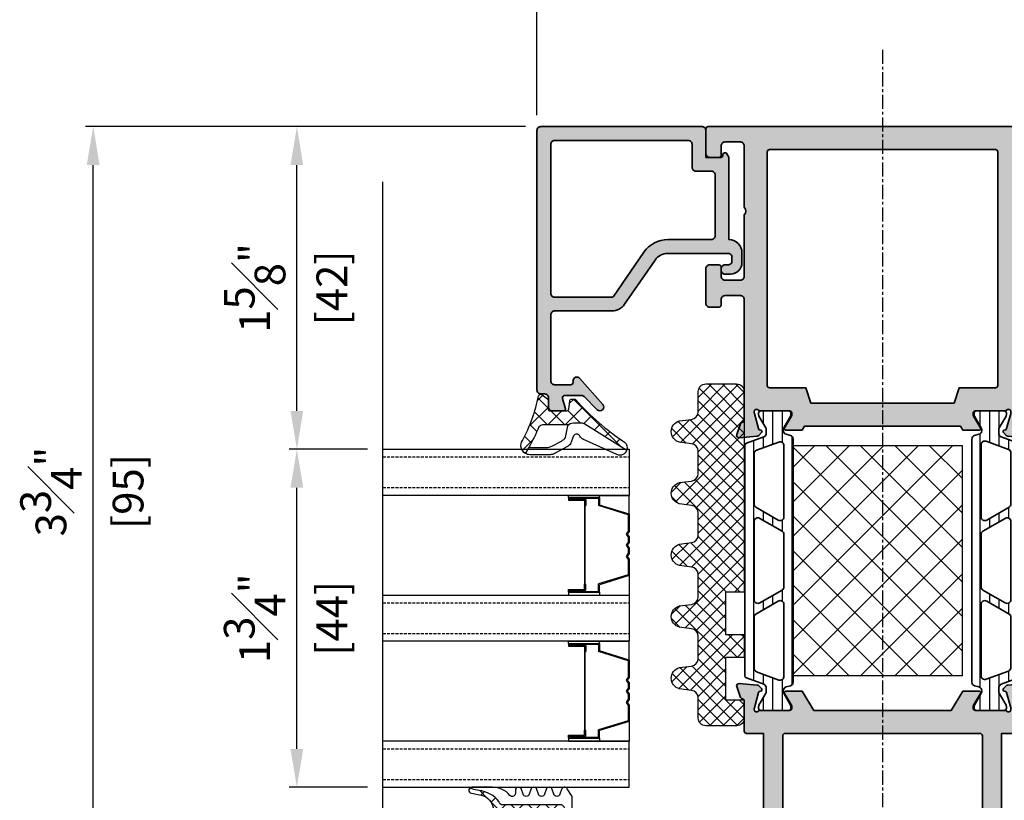
# Model space of a CAD drawing. Units: millimetres. Extents: x 0 to 1933, y 0 to 891.
# Drawn here: x 154 to 282, y 177 to 278 of the extents above; entities that cross this region are included whole.
import ezdxf

# ---------------------------------------------------------------- set-up
doc = ezdxf.new("R2010")
doc.units = ezdxf.units.MM
doc.header["$LTSCALE"] = 0.073313
doc.header["$MEASUREMENT"] = 0
doc.linetypes.add('CENTER', pattern=[2, 1.25, -0.25, 0.25, -0.25])
doc.linetypes.add('HIDDENX2', pattern=[0.75, 0.5, -0.25])
doc.layers.get('0').update_dxf_attribs({"color": 255})
doc.layers.get('DEFPOINTS').update_dxf_attribs({"color": 250})
for name, color, linetype, lineweight in [('E-DIES', 255, 'Continuous', 35), ('E-GASKET', 42, 'Continuous', 30), ('E-ISOLATOR', 41, 'Continuous', 30), ('E-PL', 6, 'Continuous', 35)]:
    doc.layers.add(name, color=color, linetype=linetype, lineweight=lineweight)
for name, color, linetype in [('E-GLASS', 4, 'Continuous'), ('E-Shading', 252, 'Continuous'), ('Glass insulation pad', 60, 'Continuous'), ('HATCH', 253, 'Continuous')]:
    doc.layers.add(name, color=color, linetype=linetype)
doc.styles.add('ROMANS', font='romans.shx', dxfattribs={"width": 0.9})
doc.dimstyles.new('EAGON-inch3(기준)', dxfattribs={"dimtxt": 4, "dimasz": 5, "dimexe": 1, "dimexo": 2, "dimgap": 1.5, "dimtad": 1, "dimdec": 4, "dimlfac": 0.03937, "dimdsep": 46, "dimlunit": 5, "dimtxsty": 'ROMANS', "dimcen": 1, "dimclrd": 5, "dimclre": 5, "dimclrt": 7, "dimazin": 2, "dimtm": 1e-09, "dimtfac": 1, "dimtdec": 4, "dimtix": 1, "dimtmove": 2, "dimatfit": 3, "dimfxl": 0, "dimfrac": 1, "dimtolj": 1, "dimtzin": 0, "dimlwd": -1, "dimlwe": -1, "dimarcsym": 0})

# ---------------------------------------------------------------- blocks, each defined once
blk = doc.blocks.new('frame in')
at = {"layer": 'E-Shading'}
h = blk.add_hatch(color=256, dxfattribs=at)
h.paths.add_polyline_path([(-39.5, 35.6), (-39.5, 33.46), (-39, 33.16), (-39, 12.84), (-39.5, 12.54), (-39.5, 10.4, 0.585498), (-39.2, 10.23), (-37.68, 11.16, -0.137852), (-37.52, 11.2), (-37.3, 11.2, -0.414214), (-37, 10.9), (-37, 7.05, 0.213422), (-36.9, 6.82, -0.688507), (-37.1, 6.3), (-37.26, 6.3, -0.065543), (-37.34, 6.31), (-39.32, 6.84, -0.267949), (-39.46, 6.98), (-39.51, 7.15, 0.57735), (-39.84, 7.24), (-40.21, 6.88, 0.176327), (-40.29, 6.69), (-40.5, 4.33, 0.548619), (-40.1, 4.02), (-38.69, 4.53, 0.263725), (-38.49, 4.76, -0.359508), (-38.2, 5), (-22.5, 5, -0.414214), (-22, 4.5), (-22, 2.5, -0.414214), (-22.5, 2), (-23.2, 2, 0.414214), (-23.5, 1.7), (-23.5, 0.5, 0.414214), (-23, 0), (-18.5, 0, 0.414214), (-18, 0.5), (-18, 1.7, 0.414214), (-18.3, 2), (-19.5, 2, -0.414214), (-20, 2.5), (-20, 4.5, -0.414214), (-19.5, 5), (-11.5, 5, -0.4), (-10.5, 5), (-2.5, 5, -0.414214), (-2, 4.5), (-2, 2.5, -0.414214), (-2.5, 2), (-3.7, 2, 0.414214), (-4, 1.7), (-4, 0.5, 0.414214), (-3.5, 0), (-0.3, 0, 0.414214), (0, 0.3), (0, 45.7, 0.414214), (-0.3, 46), (-3.5, 46, 0.414214), (-4, 45.5), (-4, 44.3, 0.414214), (-3.7, 44), (-2.5, 44, -0.414214), (-2, 43.5), (-2, 41.5, -0.414214), (-2.5, 41), (-10.5, 41, -0.4), (-11.5, 41), (-19.5, 41, -0.414214), (-20, 41.5), (-20, 43.5, -0.414214), (-19.5, 44), (-18.3, 44, 0.414214), (-18, 44.3), (-18, 45.5, 0.414214), (-18.5, 46), (-23, 46, 0.414214), (-23.5, 45.5), (-23.5, 44.3, 0.414214), (-23.2, 44), (-22.5, 44, -0.414214), (-22, 43.5), (-22, 41.5, -0.414214), (-22.5, 41), (-38.2, 41, -0.359508), (-38.49, 41.24, 0.263725), (-38.69, 41.47), (-40.1, 41.98, 0.548619), (-40.5, 41.67), (-40.29, 39.31, 0.176327), (-40.21, 39.12), (-39.84, 38.76, 0.57735), (-39.51, 38.85), (-39.46, 39.02, -0.267949), (-39.32, 39.16), (-37.34, 39.69, -0.065543), (-37.26, 39.7), (-37.1, 39.7, -0.688507), (-36.9, 39.18, 0.213422), (-37, 38.95), (-37, 35.1, -0.414214), (-37.3, 34.8), (-37.52, 34.8, -0.137852), (-37.68, 34.84), (-39.2, 35.77, 0.585498)])
h.paths.add_polyline_path([(-34, 13), (-36, 13.67), (-36, 32.33), (-34, 33), (-34, 37.7, -0.414214), (-33.7, 38), (-3.3, 38, -0.414214), (-3, 37.7), (-3, 8.3, -0.414214), (-3.3, 8), (-33.7, 8, -0.414214), (-34, 8.3)], flags=16)
at = {"layer": 'E-DIES'}
for points in [[(-39.5, 33.46), (-39.5, 35.6, -0.585498), (-39.2, 35.77), (-37.68, 34.84, 0.137852), (-37.52, 34.8), (-37.3, 34.8, 0.414214), (-37, 35.1), (-37, 38.95, -0.213422), (-36.9, 39.18, 0.688507), (-37.1, 39.7), (-37.26, 39.7, 0.065543), (-37.34, 39.69), (-39.32, 39.16, 0.267949), (-39.46, 39.02), (-39.51, 38.85, -0.57735), (-39.84, 38.76), (-40.21, 39.12, -0.176327), (-40.29, 39.31), (-40.5, 41.67, -0.548619), (-40.1, 41.98), (-38.69, 41.47, -0.263725), (-38.49, 41.24, 0.359508), (-38.2, 41), (-22.5, 41, 0.414214), (-22, 41.5), (-22, 43.5, 0.414214), (-22.5, 44), (-23.2, 44, -0.414214), (-23.5, 44.3), (-23.5, 45.5, -0.414214), (-23, 46), (-18.5, 46, -0.414214), (-18, 45.5), (-18, 44.3, -0.414214), (-18.3, 44), (-19.5, 44, 0.414214), (-20, 43.5), (-20, 41.5, 0.414214), (-19.5, 41), (-11.5, 41, 0.4), (-10.5, 41), (-2.5, 41, 0.414214), (-2, 41.5), (-2, 43.5, 0.414214), (-2.5, 44), (-3.7, 44, -0.414214), (-4, 44.3), (-4, 45.5, -0.414214), (-3.5, 46), (-0.3, 46, -0.414214), (0, 45.7), (0, 0.3, -0.414214), (-0.3, 0), (-3.5, 0, -0.414214), (-4, 0.5), (-4, 1.7, -0.414214), (-3.7, 2), (-2.5, 2, 0.414214), (-2, 2.5), (-2, 4.5, 0.414214), (-2.5, 5), (-10.5, 5, 0.4), (-11.5, 5), (-19.5, 5, 0.414214), (-20, 4.5), (-20, 2.5, 0.414214), (-19.5, 2), (-18.3, 2, -0.414214), (-18, 1.7), (-18, 0.5, -0.414214), (-18.5, 0), (-23, 0, -0.414214), (-23.5, 0.5), (-23.5, 1.7, -0.414214), (-23.2, 2), (-22.5, 2, 0.414214), (-22, 2.5), (-22, 4.5, 0.414214), (-22.5, 5), (-38.2, 5, 0.359508), (-38.49, 4.76, -0.263725), (-38.69, 4.53), (-40.1, 4.02, -0.548619), (-40.5, 4.33), (-40.29, 6.69, -0.176327), (-40.21, 6.88), (-39.84, 7.24, -0.57735), (-39.51, 7.15), (-39.46, 6.98, 0.267949), (-39.32, 6.84), (-37.34, 6.31, 0.065543), (-37.26, 6.3), (-37.1, 6.3, 0.688507), (-36.9, 6.82, -0.213422), (-37, 7.05), (-37, 10.9, 0.414214), (-37.3, 11.2), (-37.52, 11.2, 0.137852), (-37.68, 11.16), (-39.2, 10.23, -0.585498), (-39.5, 10.4), (-39.5, 12.54), (-39, 12.84), (-39, 33.16), (-39.5, 33.46)], [(-36, 13.67), (-34, 13), (-34, 8.3, 0.414214), (-33.7, 8), (-3.3, 8, 0.414214), (-3, 8.3), (-3, 37.7, 0.414214), (-3.3, 38), (-33.7, 38, 0.414214), (-34, 37.7), (-34, 33), (-36, 32.33)]]:
    blk.add_lwpolyline(points, format="xyb", close=True, dxfattribs=at)
blk = doc.blocks.new('iw mul')
at = {"layer": 'E-Shading'}
h = blk.add_hatch(color=256, dxfattribs=at)
h.paths.add_polyline_path([(-15.5, -3.93), (-15.5, -16), (-17.7, -16, 0.414214), (-18, -16.3), (-18, -20.2, -0.359508), (-18.24, -20.49, 0.263725), (-18.47, -20.69), (-18.98, -22.1, 0.548619), (-18.67, -22.5), (-16.31, -22.29, 0.176327), (-16.12, -22.21), (-15.76, -21.84, 0.57735), (-15.85, -21.51), (-16.02, -21.46, -0.267949), (-16.16, -21.32), (-16.69, -19.34, -0.065543), (-16.7, -19.26), (-16.7, -19.1, -0.688507), (-16.18, -18.9, 0.213422), (-15.95, -19), (-12.1, -19, -0.414214), (-11.8, -19.3), (-11.8, -19.52, -0.137852), (-11.84, -19.68), (-12.77, -21.2, 0.585498), (-12.6, -21.5), (-10.46, -21.5), (-8.96, -19), (8.96, -19), (10.46, -21.5), (12.6, -21.5, 0.585498), (12.77, -21.2), (11.84, -19.68, -0.137852), (11.8, -19.52), (11.8, -19.3, -0.414214), (12.1, -19), (15.95, -19, 0.213422), (16.18, -18.9, -0.688507), (16.7, -19.1), (16.7, -19.26, -0.065543), (16.69, -19.34), (16.16, -21.32, -0.267949), (16.02, -21.46), (15.85, -21.51, 0.57735), (15.76, -21.84), (16.12, -22.21, 0.176327), (16.31, -22.29), (18.67, -22.5, 0.548619), (18.98, -22.1), (18.47, -20.69, 0.263725), (18.24, -20.49, -0.359508), (18, -20.2), (18, -16.3, 0.414214), (17.7, -16), (15.5, -16), (15.5, -3.93, -0.393479), (16.43, -2.93), (22.5, -2.5), (40.5, -2.5, -0.414214), (41, -3), (41, -4), (40, -4, 0.414214), (39.7, -4.3), (39.7, -4.5, 0.414214), (40.2, -5), (43.2, -5, 0.414214), (43.7, -4.5), (43.7, -4.3, 0.414214), (43.4, -4), (42.5, -4), (42.5, -1.8, -0.414214), (43, -1.3), (48, -1.3, -0.414214), (48.5, -1.8), (48.5, -4), (47.6, -4, 0.414214), (47.3, -4.3), (47.3, -4.5, 0.414214), (47.8, -5), (49.7, -5, 0.414214), (50, -4.7), (50, -0.3, 0.414214), (49.7, 0), (-49.7, 0, 0.414214), (-50, -0.3), (-50, -4.7, 0.414214), (-49.7, -5), (-47.8, -5, 0.414214), (-47.3, -4.5), (-47.3, -4.3, 0.414214), (-47.6, -4), (-48.5, -4), (-48.5, -1.8, -0.414214), (-48, -1.3), (-43, -1.3, -0.414214), (-42.5, -1.8), (-42.5, -4), (-43.4, -4, 0.414214), (-43.7, -4.3), (-43.7, -4.5, 0.414214), (-43.2, -5), (-40.2, -5, 0.414214), (-39.7, -4.5), (-39.7, -4.3, 0.414214), (-40, -4), (-41, -4), (-41, -3, -0.414214), (-40.5, -2.5), (-22.5, -2.5), (-16.43, -2.93, -0.393479)])
h.paths.add_polyline_path([(12.7, -16), (-12.7, -16, -0.414214), (-13, -15.7), (-13, -3.3, -0.414214), (-12.7, -3), (12.7, -3, -0.414214), (13, -3.3), (13, -15.7, -0.414214)], flags=16)
at = {"layer": 'E-DIES'}
blk.add_lwpolyline([(-15.5, -3.93), (-15.5, -16), (-17.7, -16, 0.414214), (-18, -16.3), (-18, -20.2, -0.359508), (-18.24, -20.49, 0.263725), (-18.47, -20.69), (-18.98, -22.1, 0.548619), (-18.67, -22.5), (-16.31, -22.29, 0.176327), (-16.12, -22.21), (-15.76, -21.84, 0.57735), (-15.85, -21.51), (-16.02, -21.46, -0.267949), (-16.16, -21.32), (-16.69, -19.34, -0.065543), (-16.7, -19.26), (-16.7, -19.1, -0.688507), (-16.18, -18.9, 0.213422), (-15.95, -19), (-12.1, -19, -0.414214), (-11.8, -19.3), (-11.8, -19.52, -0.137852), (-11.84, -19.68), (-12.77, -21.2, 0.585498), (-12.6, -21.5), (-10.46, -21.5), (-8.96, -19), (8.96, -19), (10.46, -21.5), (12.6, -21.5, 0.585498), (12.77, -21.2), (11.84, -19.68, -0.137852), (11.8, -19.52), (11.8, -19.3, -0.414214), (12.1, -19), (15.95, -19, 0.213422), (16.18, -18.9, -0.688507), (16.7, -19.1), (16.7, -19.26, -0.065543), (16.69, -19.34), (16.16, -21.32, -0.267949), (16.02, -21.46), (15.85, -21.51, 0.57735), (15.76, -21.84), (16.12, -22.21, 0.176327), (16.31, -22.29), (18.67, -22.5, 0.548619), (18.98, -22.1), (18.47, -20.69, 0.263725), (18.24, -20.49, -0.359508), (18, -20.2), (18, -16.3, 0.414214), (17.7, -16), (15.5, -16), (15.5, -3.93, -0.393479), (16.43, -2.93), (22.5, -2.5), (40.5, -2.5, -0.414214), (41, -3), (41, -4), (40, -4, 0.414214), (39.7, -4.3), (39.7, -4.5, 0.414214), (40.2, -5), (43.2, -5, 0.414214), (43.7, -4.5), (43.7, -4.3, 0.414214), (43.4, -4), (42.5, -4), (42.5, -1.8, -0.414214), (43, -1.3), (48, -1.3, -0.414214), (48.5, -1.8), (48.5, -4), (47.6, -4, 0.414214), (47.3, -4.3), (47.3, -4.5, 0.414214), (47.8, -5), (49.7, -5, 0.414214), (50, -4.7), (50, -0.3, 0.414214), (49.7, 0), (-49.7, 0, 0.414214), (-50, -0.3), (-50, -4.7, 0.414214), (-49.7, -5), (-47.8, -5, 0.414214), (-47.3, -4.5), (-47.3, -4.3, 0.414214), (-47.6, -4), (-48.5, -4), (-48.5, -1.8, -0.414214), (-48, -1.3), (-43, -1.3, -0.414214), (-42.5, -1.8), (-42.5, -4), (-43.4, -4, 0.414214), (-43.7, -4.3), (-43.7, -4.5, 0.414214), (-43.2, -5), (-40.2, -5, 0.414214), (-39.7, -4.5), (-39.7, -4.3, 0.414214), (-40, -4), (-41, -4), (-41, -3, -0.414214), (-40.5, -2.5), (-22.5, -2.5), (-16.43, -2.93, -0.393479), (-15.5, -3.93, 0.393479)], format="xyb", dxfattribs=at)
blk.add_lwpolyline([(-12.7, -16), (12.7, -16, 0.414214), (13, -15.7), (13, -3.3, 0.414214), (12.7, -3), (-12.7, -3, 0.414214), (-13, -3.3), (-13, -15.7, 0.414214)], format="xyb", close=True, dxfattribs=at)
blk = doc.blocks.new('poly-amid material-02')
at = {"layer": 'HATCH'}
h = blk.add_hatch(dxfattribs=at)
h.set_pattern_fill('ANSI31', color=256, scale=10, angle=315)
h.set_pattern_definition([(0, (-5008.869, -1198.3886), (3e-16, 1.25), [])])
h.paths.add_polyline_path([(3.2, -2.03, 0.339454), (3.68, -2.4), (35.32, -2.4, 0.339454), (35.8, -2.03), (35.95, -1.47, -0.339454), (36.43, -1.1), (36.52, -1.1, -0.131652), (36.77, -1.17), (38.32, -2.06, 0.131652), (38.47, -2.1), (38.7, -2.1, 0.414214), (39, -1.8), (39, 1.8, 0.414214), (38.7, 2.1), (38.47, 2.1, 0.131652), (38.32, 2.06), (36.77, 1.17, -0.131652), (36.52, 1.1), (36.07, 1.1, -0.315299), (35.6, 1.43), (34.77, 3.7, 0.315299), (34.49, 3.9), (4.51, 3.9, 0.315299), (4.23, 3.7), (3.4, 1.43, -0.315299), (2.93, 1.1), (2.48, 1.1, -0.131652), (2.23, 1.17), (0.68, 2.06, 0.131652), (0.53, 2.1), (0.3, 2.1, 0.414214), (0, 1.8), (0, -1.8, 0.414214), (0.3, -2.1), (0.53, -2.1, 0.131652), (0.68, -2.06), (2.23, -1.17, -0.131652), (2.48, -1.1), (2.57, -1.1, -0.339454), (3.05, -1.47)])
h.paths.add_polyline_path([(5.13, 2.37, -0.315299), (5.6, 2.7), (12.12, 2.7, -0.267949), (12.55, 2.45), (14.23, -0.45, -0.57735), (13.79, -1.2), (4.54, -1.2, -0.520567), (4.07, -0.53)], flags=16)
h.paths.add_polyline_path([(34.57, -1.2), (25.21, -1.2, -0.57735), (24.77, -0.45), (26.45, 2.45, -0.267949), (26.88, 2.7), (33.51, 2.7, -0.315299), (33.98, 2.37), (35.04, -0.53, -0.520567)], flags=16)
h.paths.add_polyline_path([(15.67, -0.95), (14, 1.95, -0.57735), (14.43, 2.7), (24.57, 2.7, -0.57735), (25, 1.95), (23.33, -0.95, -0.267949), (22.9, -1.2), (16.1, -1.2, -0.267949)], flags=16)
at = {"layer": 'E-PL'}
for points in [[(3.2, -2.03, 0.339454), (3.68, -2.4), (35.32, -2.4, 0.339454), (35.8, -2.03), (35.95, -1.47, -0.339454), (36.43, -1.1), (36.52, -1.1, -0.131652), (36.77, -1.17), (38.32, -2.06, 0.131652), (38.47, -2.1), (38.7, -2.1, 0.414214), (39, -1.8), (39, 1.8, 0.414214), (38.7, 2.1), (38.47, 2.1, 0.131652), (38.32, 2.06), (36.77, 1.17, -0.131652), (36.52, 1.1), (36.07, 1.1, -0.315299), (35.6, 1.43), (34.77, 3.7, 0.315299), (34.49, 3.9), (4.51, 3.9, 0.315299), (4.23, 3.7), (3.4, 1.43, -0.315299), (2.93, 1.1), (2.48, 1.1, -0.131652), (2.23, 1.17), (0.68, 2.06, 0.131652), (0.53, 2.1), (0.3, 2.1, 0.414214), (0, 1.8), (0, -1.8, 0.414214), (0.3, -2.1), (0.53, -2.1, 0.131652), (0.68, -2.06), (2.23, -1.17, -0.131652), (2.48, -1.1), (2.57, -1.1, -0.339454), (3.05, -1.47)], [(5.13, 2.37, -0.315299), (5.6, 2.7), (12.12, 2.7, -0.267949), (12.55, 2.45), (14.23, -0.45, -0.57735), (13.79, -1.2), (4.54, -1.2, -0.520567), (4.07, -0.53)], [(15.67, -0.95), (14, 1.95, -0.57735), (14.43, 2.7), (24.57, 2.7, -0.57735), (25, 1.95), (23.33, -0.95, -0.267949), (22.9, -1.2), (16.1, -1.2, -0.267949)], [(34.57, -1.2), (25.21, -1.2, -0.57735), (24.77, -0.45), (26.45, 2.45, -0.267949), (26.88, 2.7), (33.51, 2.7, -0.315299), (33.98, 2.37), (35.04, -0.53, -0.520567)]]:
    blk.add_lwpolyline(points, format="xyb", close=True, dxfattribs=at)
blk = doc.blocks.new('est g09')
at = {"layer": 'E-GASKET'}
h = blk.add_hatch(dxfattribs=at)
h.set_pattern_fill('ANSI37', color=256, scale=0.5)
h.set_pattern_definition([(45, (-3517.9175, -2515.5101), (-1.122532, 1.122532), []), (135, (-3517.9175, -2515.5101), (-1.122532, -1.122532), [])])
h.paths.add_polyline_path([(3.3, 2.5, -1), (3.3, 1.5), (2, 1.5, -0.414214), (1.7, 1.8), (1.7, 1.9, 0.668123), (1.19, 2.11), (0.15, 1.07, 0.199004), (0, 0.72), (0, -0.72, 0.199038), (0.15, -1.07), (1.19, -2.11, 0.667817), (1.7, -1.9), (1.7, -1.8, -0.414214), (2, -1.5), (3.3, -1.5, -0.999994), (3.3, -2.5), (3.3, -4.08), (4.5, -4.08, 0.414214), (5, -3.58), (5, 3.94, -0.351185), (5.39, 4.43, 0.215359), (6.87, 7.04, -0.067527), (7.08, 7.94), (7.22, 8.21, 0.643342), (6.51, 8.04), (6.26, 6.78, -0.334543), (4.47, 5.17), (2.9, 4.9, 0.41421), (2.5, 4.5), (3.3, 4.5)])
h.paths.add_polyline_path([(3.5, 0.2), (3.5, -0.2, -0.414214), (3, -0.7), (1.7, -0.7, -0.414214), (1.2, -0.2), (1.2, 0.2, -0.414214), (1.7, 0.7), (3, 0.7, -0.414214)], flags=16)
for points in [[(6.1, -5.1), (7.1, -4.45, 0.668184), (7, -3.71), (6.4, -3.49, -0.767324), (6.4, -2.71), (7, -2.49, 0.767333), (7, -1.71), (6.4, -1.49, -0.767325), (6.4, -0.71), (7, -0.49, 0.767333), (7, 0.29), (6.4, 0.51, -0.767324), (6.4, 1.29), (7, 1.51, 0.87698), (6.9, 2.3), (6.5, 2.3, -0.698124), (6.24, 3.01, 0.220237), (7.3, 5.29), (7.3, 7.96, 0.908896), (6.51, 8.04), (6.26, 6.78, -0.334543), (4.47, 5.17), (2.9, 4.9, 0.41421), (2.5, 4.5), (3.3, 4.5), (3.3, 2.5, -1), (3.3, 1.5), (2, 1.5, -0.414214), (1.7, 1.8), (1.7, 1.9, 0.668123), (1.19, 2.11), (0.15, 1.07, 0.199004), (0, 0.72), (0, -0.72, 0.199038), (0.15, -1.07), (1.19, -2.11, 0.668191), (1.7, -1.9), (1.7, -1.8, -0.414214), (2, -1.5), (3.3, -1.5, -1), (3.3, -2.5), (3.3, -4.8, 0.414214), (3.6, -5.1)], [(3, 0.7, -0.414225), (3.5, 0.2), (3.5, -0.2, -0.414225), (3, -0.7), (1.7, -0.7, -0.414235), (1.2, -0.2), (1.2, 0.2, -0.414235), (1.7, 0.7)]]:
    blk.add_lwpolyline(points, format="xyb", close=True, dxfattribs=at)
blk.add_lwpolyline([(3.3, -4.08), (4.5, -4.08, 0.414214), (5, -3.58), (5, 3.94, -0.351185), (5.39, 4.43, 0.215359), (6.87, 7.04, -0.067527), (7.08, 7.94), (7.22, 8.21)], format="xyb", dxfattribs=at)
blk = doc.blocks.new('EST I05')
at = {"layer": 'HATCH'}
h = blk.add_hatch(dxfattribs=at)
h.set_pattern_fill('ANSI37', color=256, scale=10)
h.set_pattern_definition([(45, (842.2105, 0), (-0.8838835, 0.8838835), []), (135, (842.2105, 0), (-0.8838835, -0.8838835), [])])
h.paths.add_polyline_path([(1345.3, -534.96), (1345.3, -537.4), (1371.4, -537.4, 0.414214), (1372.4, -536.4), (1372.4, -532.4, 0.414214), (1371.4, -531.4), (1368.78, -531.4, -0.378446), (1367.79, -530.52), (1367.6, -528.95, 0.755777), (1364.81, -528.95), (1364.62, -530.52, -0.378446), (1363.63, -531.4), (1360.76, -531.4, -0.378446), (1359.76, -530.52), (1359.57, -528.95, 0.755777), (1356.79, -528.95), (1356.59, -530.52, -0.378446), (1355.6, -531.4), (1352.73, -531.4, -0.378446), (1351.74, -530.52), (1351.54, -528.95, 0.755777), (1348.76, -528.95), (1348.56, -530.52, -0.378446), (1347.57, -531.4), (1344.7, -531.4, -0.378446), (1343.71, -530.52), (1343.51, -528.95, 0.755777), (1340.73, -528.95), (1340.54, -530.52, -0.378446), (1339.54, -531.4), (1336.67, -531.4, -0.378446), (1335.68, -530.52), (1335.48, -528.95, 0.755777), (1332.7, -528.95), (1332.51, -530.52, -0.378446), (1331.52, -531.4), (1328.9, -531.4, 0.414214), (1327.9, -532.4), (1327.9, -536.4, 0.414214), (1328.9, -537.4), (1331.3, -537.4), (1331.3, -534.96), (1336.8, -534.96), (1336.8, -537.4), (1339.8, -537.4), (1339.8, -534.96)])
at = {"layer": 'Glass insulation pad'}
blk.add_lwpolyline([(1345.3, -537.4), (1345.3, -534.96), (1339.8, -534.96), (1339.8, -537.4), (1336.8, -537.4), (1336.8, -534.96), (1331.3, -534.96), (1331.3, -537.4), (1328.9, -537.4, -0.414214), (1327.9, -536.4), (1327.9, -532.4, -0.414214), (1328.9, -531.4), (1331.52, -531.4, 0.378446), (1332.51, -530.52), (1332.7, -528.95, -0.755777), (1335.48, -528.95), (1335.68, -530.52, 0.378446), (1336.67, -531.4), (1339.54, -531.4, 0.378446), (1340.54, -530.52), (1340.73, -528.95, -0.755777), (1343.51, -528.95), (1343.71, -530.52, 0.378446), (1344.7, -531.4), (1347.57, -531.4, 0.378446), (1348.56, -530.52), (1348.76, -528.95, -0.755777), (1351.54, -528.95), (1351.74, -530.52, 0.378446), (1352.73, -531.4), (1355.6, -531.4, 0.378446), (1356.59, -530.52), (1356.79, -528.95, -0.755777), (1359.57, -528.95), (1359.76, -530.52, 0.378446), (1360.76, -531.4), (1363.63, -531.4, 0.378446), (1364.62, -530.52), (1364.81, -528.95, -0.755777), (1367.6, -528.95), (1367.79, -530.52, 0.378446), (1368.78, -531.4), (1371.4, -531.4, -0.414214), (1372.4, -532.4), (1372.4, -536.4, -0.414214), (1371.4, -537.4)], format="xyb", close=True, dxfattribs=at)
blk = doc.blocks.new('est g10')
at = {"layer": 'E-GASKET'}
h = blk.add_hatch(dxfattribs=at)
h.set_pattern_fill('ANSI37', color=256, scale=0.5)
h.set_pattern_definition([(45, (-3573.2175, -2517.2601), (-1.122532, 1.122532), []), (135, (-3573.2175, -2517.2601), (-1.122532, -1.122532), [])])
h.paths.add_polyline_path([(0, 1.05, -0.451558), (0.34, 1.35), (1.31, 1.29, 0.246209), (1.56, 1.4), (2.11, 2.09, 0.558039), (1.94, 2.57, -0.070988), (-3.83, 4.67, 0.43431), (-5.54, 4.28), (-4.77, 3.84, 0.031416), (-2.09, 2.53, -0.25241), (-1.82, 2.03), (-1.82, -1.33, -0.233223), (-1.56, -1.96), (-1.56, -2.93, -0.133355), (-1.7, -3.44), (-5.11, -8.92, 0.308723), (-4.07, -8.62, -0.065446), (1.45, -2.27, 0.211655), (1.55, -2.05), (1.55, -1.78, 0.378585), (1.29, -1.48), (0.26, -1.35, -0.378585), (0, -1.05)])
for points in [[(-3.69, -3.26, -0.194806), (-3.29, -2.81, 0.558181), (-3.23, -1.96), (-4.3, -1.56, -0.109518), (-4.64, -1.17), (-5.55, 0.5, -0.125608), (-5.7, 1.07), (-5.7, 3.72, -0.123474), (-5.54, 4.28), (-4.77, 3.84), (-4.77, 1.6, 0.125485), (-4.56, 0.78), (-3.92, -0.4, 0.109518), (-3.44, -0.95), (-1.94, -1.24, -0.288312), (-1.56, -1.96), (-1.56, -2.93, -0.133355), (-1.7, -3.44), (-5.11, -8.92, -0.438415), (-5.69, -7.63), (-3.66, -3.19)], [(-1.82, -1.33), (-1.82, 2.03, 0.252565), (-2.09, 2.53, -0.031416), (-4.77, 3.84), (-5.54, 4.28, -0.43431), (-3.83, 4.67, 0.070988), (1.94, 2.57, -0.558039), (2.11, 2.09), (1.56, 1.4, -0.246209), (1.31, 1.29), (0.34, 1.35, 0.451558), (0, 1.05), (0, -1.05, 0.378585), (0.26, -1.35), (1.29, -1.48, -0.378585), (1.55, -1.78), (1.55, -2.05, -0.217815), (1.45, -2.27, 0.065391), (-4.07, -8.62, -0.308723), (-5.11, -8.92)]]:
    blk.add_lwpolyline(points, format="xyb", dxfattribs=at)
blk = doc.blocks.new('EDS B00')
at = {"layer": 'E-Shading'}
h = blk.add_hatch(color=256, dxfattribs=at)
h.paths.add_polyline_path([(17.82, 0), (-3.18, 0, 0.414214), (-3.68, -0.5), (-3.68, -34.3, 0.414214), (-3.18, -34.8), (-2.68, -34.8, -0.414214), (-2.18, -35.3), (-2.18, -36.5, 0.414214), (-1.68, -37), (-0.15, -37, 0.503108), (0.05, -36.74), (-0.36, -35.39, -0.503108), (-0.08, -35), (2.12, -35, -0.198912), (2.47, -35.15), (4.18, -36.85, 0.970104), (4.91, -36.17), (1.9, -32.77, 0.690353), (1.02, -33.1), (1.02, -33.3, -0.414214), (0.72, -33.6), (-1.38, -33.6, -0.414214), (-1.88, -33.1), (-1.88, -24.5, -0.414214), (-1.38, -24), (6.09, -24, 0.246699), (7.73, -23.13), (11.71, -17.37, -0.246699), (13.36, -16.5), (21.22, -16.5, -0.414214), (21.72, -17), (21.72, -17.5, -0.414214), (21.22, -18), (20.82, -18, 0.414214), (20.32, -18.5), (20.32, -18.7, 0.414214), (20.82, -19.2), (21.52, -19.2, 0.414214), (23.02, -17.7), (23.02, -16.4, 0.414214), (21.32, -14.7), (21.32, -4.26, 0.131652), (21.19, -3.76), (21.06, -3.54, 0.767329), (20.52, -3.69), (20.52, -3.8, -0.414214), (20.32, -4), (18.32, -4), (18.32, -0.5, 0.414214)])
h.paths.add_polyline_path([(10.25, -16.34), (6.27, -22.11, -0.246699), (6.11, -22.2), (-1.38, -22.2, -0.414214), (-1.88, -21.7), (-1.88, -2.3, -0.414214), (-1.38, -1.8), (16.02, -1.8, -0.414214), (16.52, -2.3), (16.52, -5.3, 0.414214), (17.02, -5.8), (19.02, -5.8, -0.414214), (19.52, -6.3), (19.52, -14.2, -0.414214), (19.02, -14.7), (13.38, -14.7, 0.246699)], flags=16)
at = {"layer": 'E-DIES'}
for points in [[(17.82, 0), (-3.18, 0, 0.414214), (-3.68, -0.5), (-3.68, -34.3, 0.414214), (-3.18, -34.8), (-2.68, -34.8, -0.414214), (-2.18, -35.3), (-2.18, -36.5, 0.414214), (-1.68, -37), (-0.15, -37, 0.503108), (0.05, -36.74), (-0.36, -35.39, -0.503108), (-0.08, -35), (2.12, -35, -0.198912), (2.47, -35.15), (4.18, -36.85, 0.970104), (4.91, -36.17), (1.9, -32.77, 0.690353), (1.02, -33.1), (1.02, -33.3, -0.414214), (0.72, -33.6), (-1.38, -33.6, -0.414214), (-1.88, -33.1), (-1.88, -24.5, -0.414214), (-1.38, -24), (6.09, -24, 0.246699), (7.73, -23.13), (11.71, -17.37, -0.246699), (13.36, -16.5), (21.22, -16.5, -0.414214), (21.72, -17), (21.72, -17.5, -0.414214), (21.22, -18), (20.82, -18, 0.414214), (20.32, -18.5), (20.32, -18.7, 0.414214), (20.82, -19.2), (21.52, -19.2, 0.414214), (23.02, -17.7), (23.02, -16.4, 0.414214), (21.32, -14.7), (21.32, -14.7), (21.32, -4.26, 0.131652), (21.19, -3.76), (21.06, -3.54, 0.767329), (20.52, -3.69), (20.52, -3.8, -0.414214), (20.32, -4), (18.32, -4), (18.32, -0.5, 0.414214)], [(6.27, -22.11), (10.25, -16.34, -0.246699), (13.38, -14.7), (19.02, -14.7, 0.414214), (19.52, -14.2), (19.52, -6.3, 0.414214), (19.02, -5.8), (17.02, -5.8, -0.414214), (16.52, -5.3), (16.52, -2.3, 0.414214), (16.02, -1.8), (-1.38, -1.8, 0.414214), (-1.88, -2.3), (-1.88, -21.7, 0.414214), (-1.38, -22.2), (6.11, -22.2, 0.246699)]]:
    blk.add_lwpolyline(points, format="xyb", close=True, dxfattribs=at)
blk = doc.blocks.new('PTCC EDS95 DOOR FRAME TO FIX IW WS A  44 glass')
at = {"layer": 'E-ISOLATOR'}
h = blk.add_hatch(dxfattribs=at)
h.set_pattern_fill('ANSI37', color=256, angle=180)
h.set_pattern_definition([(225, (-1955.583, -1671.357), (2.245064, -2.245064), []), (315, (-1955.583, -1671.357), (2.245064, 2.245064), [])])
h.paths.add_polyline_path([(12.63, -71.5), (34.63, -71.5), (34.63, -41.5), (12.63, -41.5)])
at = {"color": 2, "linetype": 'CENTER', "ltscale": 20}
blk.add_line((23, 10), (23, -105), dxfattribs=at)
at = {"layer": 'E-ISOLATOR'}
blk.add_lwpolyline([(12.63, -71.5), (34.63, -71.5), (34.63, -41.5), (12.63, -41.5)], close=True, dxfattribs=at)
at = {"layer": 'E-DIES', "xscale": -1}
blk.add_blockref('EDS B00', (64.32, 0), dxfattribs=at)
for name, p, rotation in [('frame in', (0, 0), 270), ('iw mul', (23, -95), 180)]:
    blk.add_blockref(name, p, dxfattribs=dict(at, rotation=rotation))
at = {"layer": 'E-GASKET', "xscale": -1, "rotation": 270}
blk.add_blockref('est g10', (65.21, -37.01), dxfattribs=at)
at = {"layer": 'E-GLASS', "xscale": -1, "rotation": 270}
blk.add_blockref('est g09', (68.5, -93.3), dxfattribs=at)
at = {"layer": 'E-Shading'}
for p, rotation in [((8.97, -76), 90.00000000000001), ((37.03, -37), 270)]:
    blk.add_blockref('poly-amid material-02', p, dxfattribs=dict(at, rotation=rotation))
at = {"layer": 'HATCH', "xscale": -1, "rotation": 270}
blk.add_blockref('EST I05', (578.4, -1405.9), dxfattribs=at)
blk = doc.blocks.new('*D113')
at = {"color": 5, "transparency": 16777216}
for p, q in [((221.4, 265.77), (221.4, 299.28)), ((294.4, 265.97), (294.4, 299.28)), ((226.4, 298.28), (289.4, 298.28))]:
    blk.add_line(p, q, dxfattribs=at)
for points in [[(226.4, 299.11), (226.4, 297.44), (221.4, 298.28)], [(289.4, 299.11), (289.4, 297.44), (294.4, 298.28)]]:
    blk.add_solid(points, dxfattribs=at)
at = {"layer": 'DEFPOINTS', "color": 0, "transparency": 16777216}
for p in [(294.4, 298.28), (221.4, 263.77), (294.4, 263.97)]:
    blk.add_point(p, dxfattribs=at)
at = {"color": 7, "transparency": 16777216, "char_height": 4, "attachment_point": 5, "style": 'ROMANS'}
for s, insert in [('\\A1;2{\\H1x;\\S7#8;}"', (257.9, 303.78)), ('\\A1;[73]', (257.9, 293.73))]:
    blk.add_mtext(s, dxfattribs=dict(at, insert=insert))
blk = doc.blocks.new('*D115')
at = {"color": 5, "transparency": 16777216}
for p, q in [((221.4, 265.77), (221.4, 325.28)), ((390.4, 265.77), (390.4, 325.28)), ((226.4, 324.28), (385.4, 324.28))]:
    blk.add_line(p, q, dxfattribs=at)
for points in [[(226.4, 325.11), (226.4, 323.44), (221.4, 324.28)], [(385.4, 325.11), (385.4, 323.44), (390.4, 324.28)]]:
    blk.add_solid(points, dxfattribs=at)
at = {"layer": 'DEFPOINTS', "color": 0, "transparency": 16777216}
for p in [(390.4, 324.28), (221.4, 263.77), (390.4, 263.77)]:
    blk.add_point(p, dxfattribs=at)
at = {"color": 7, "transparency": 16777216, "char_height": 4, "attachment_point": 5, "style": 'ROMANS'}
for s, insert in [('\\A1;6{\\H1x;\\S5#8;}"', (305.9, 329.78)), ('\\A1;[169]', (305.9, 319.73))]:
    blk.add_mtext(s, dxfattribs=dict(at, insert=insert))
blk = doc.blocks.new('*D140')
at = {"color": 5, "transparency": 16777216}
for p, q in [((219.9, 264.27), (162.62, 264.27)), ((163.62, 174.27), (163.62, 259.27)), ((214.7, 169.27), (162.62, 169.27))]:
    blk.add_line(p, q, dxfattribs=at)
for points in [[(162.78, 259.27), (164.45, 259.27), (163.62, 264.27)], [(162.78, 174.27), (164.45, 174.27), (163.62, 169.27)]]:
    blk.add_solid(points, dxfattribs=at)
at = {"layer": 'DEFPOINTS', "color": 0, "transparency": 16777216}
for p in [(163.62, 264.27), (221.9, 264.27), (216.7, 169.27)]:
    blk.add_point(p, dxfattribs=at)
at = {"color": 7, "transparency": 16777216, "char_height": 4, "attachment_point": 5, "rotation": 90, "style": 'ROMANS'}
for s, insert in [('\\A1;3{\\H1x;\\S3#4;}"', (158.12, 216.77)), ('\\A1;[95]', (168.16, 216.77))]:
    blk.add_mtext(s, dxfattribs=dict(at, insert=insert))
blk = doc.blocks.new('*D141')
at = {"color": 5, "transparency": 16777216}
for p, q in [((199.34, 222.27), (189.14, 222.27)), ((190.14, 183.27), (190.14, 217.27)), ((199.34, 178.27), (189.14, 178.27))]:
    blk.add_line(p, q, dxfattribs=at)
for points in [[(189.31, 217.27), (190.97, 217.27), (190.14, 222.27)], [(189.31, 183.27), (190.97, 183.27), (190.14, 178.27)]]:
    blk.add_solid(points, dxfattribs=at)
at = {"layer": 'DEFPOINTS', "color": 0, "transparency": 16777216}
for p in [(190.14, 222.27), (201.34, 222.27), (201.34, 178.27)]:
    blk.add_point(p, dxfattribs=at)
at = {"color": 7, "transparency": 16777216, "char_height": 4, "attachment_point": 5, "rotation": 90, "style": 'ROMANS'}
for s, insert in [('\\A1;1{\\H1x;\\S3#4;}"', (184.64, 200.27)), ('\\A1;[44]', (194.69, 200.27))]:
    blk.add_mtext(s, dxfattribs=dict(at, insert=insert))
blk = doc.blocks.new('*D121')
at = {"color": 5, "transparency": 16777216}
for p, q in [((219.9, 264.27), (189.14, 264.27)), ((190.14, 227.27), (190.14, 259.27)), ((199.34, 222.27), (189.14, 222.27))]:
    blk.add_line(p, q, dxfattribs=at)
for points in [[(189.31, 259.27), (190.97, 259.27), (190.14, 264.27)], [(189.31, 227.27), (190.97, 227.27), (190.14, 222.27)]]:
    blk.add_solid(points, dxfattribs=at)
at = {"layer": 'DEFPOINTS', "color": 0, "transparency": 16777216}
for p in [(190.14, 264.27), (221.9, 264.27), (201.34, 222.27)]:
    blk.add_point(p, dxfattribs=at)
at = {"color": 7, "transparency": 16777216, "char_height": 4, "attachment_point": 5, "rotation": 90, "style": 'ROMANS'}
for s, insert in [('\\A1;1{\\H1x;\\S5#8;}"', (184.64, 243.27)), ('\\A1;[42]', (194.69, 243.27))]:
    blk.add_mtext(s, dxfattribs=dict(at, insert=insert))
blk = doc.blocks.new('*U96')
at = {"layer": 'DEFPOINTS'}
blk.add_line((72.52, 32.06), (-34.79, 32.06), dxfattribs=at)
at = {"layer": 'E-GLASS', "color": 5, "linetype": 'HIDDENX2', "ltscale": 10}
for p, q in [((1, 32.06), (1, 0)), ((5, 32.06), (5, 0)), ((20, 32.06), (20, 0)), ((24, 32.06), (24, 0)), ((39, 32.06), (39, 0)), ((43, 32.06), (43, 0))]:
    blk.add_line(p, q, dxfattribs=at)
at = {"layer": 'E-GLASS'}
for p, q in [((6, 7.87), (6, 0)), ((6.27, 7.87), (6, 7.87)), ((6.27, 7.87), (6.27, 3.86)), ((6.27, 7.87), (6.65, 7.87)), ((6.38, 7.71), (6.38, 3.97)), ((6.38, 7.71), (6.53, 7.71)), ((6.53, 7.71), (6.53, 5.65)), ((6.65, 7.87), (6.65, 5.81)), ((18.24, 7.87), (18.24, 5.81)), ((18.62, 7.87), (18.24, 7.87)), ((18.35, 7.71), (18.35, 5.65)), ((18.5, 7.71), (18.35, 7.71)), ((18.5, 7.71), (18.5, 3.97)), ((18.62, 7.87), (18.62, 3.86)), ((18.62, 7.87), (19, 7.87)), ((19, 7.87), (19, 0)), ((25, 7.87), (25, 0)), ((25.27, 7.87), (25, 7.87)), ((25.27, 7.87), (25.27, 3.86)), ((25.27, 7.87), (25.65, 7.87)), ((25.38, 7.71), (25.38, 3.97)), ((25.38, 7.71), (25.53, 7.71)), ((25.53, 7.71), (25.53, 5.65)), ((25.65, 7.87), (25.65, 5.81)), ((37.24, 7.87), (37.24, 5.81)), ((37.62, 7.87), (37.24, 7.87)), ((37.35, 7.71), (37.35, 5.65)), ((37.5, 7.71), (37.35, 7.71)), ((37.5, 7.71), (37.5, 3.97)), ((37.62, 7.87), (37.62, 3.86)), ((37.62, 7.87), (38, 7.87)), ((38, 7.87), (38, 0)), ((6.53, 5.65), (7.33, 5.65)), ((6.65, 5.81), (7.33, 5.81)), ((7.33, 5.81), (17.55, 5.81)), ((7.33, 5.76), (7.33, 5.65)), ((7.33, 5.76), (17.55, 5.76)), ((18.24, 5.81), (17.55, 5.81)), ((17.55, 5.76), (17.55, 5.65)), ((18.35, 5.65), (17.55, 5.65)), ((25.53, 5.65), (26.33, 5.65)), ((25.65, 5.81), (26.33, 5.81)), ((26.33, 5.81), (36.55, 5.81)), ((26.33, 5.76), (26.33, 5.65)), ((26.33, 5.76), (36.55, 5.76)), ((37.24, 5.81), (36.55, 5.81)), ((36.55, 5.76), (36.55, 5.65)), ((37.35, 5.65), (36.55, 5.65)), ((6.27, 3.86), (6, 3.86)), ((6.27, 3.86), (7.26, 3.86)), ((6.38, 3.97), (7.34, 3.97)), ((8.45, 0), (7.26, 3.86)), ((8.54, 0.11), (7.34, 3.97)), ((16.35, 0.11), (17.54, 3.97)), ((16.43, 0), (17.63, 3.86)), ((18.5, 3.97), (17.54, 3.97)), ((18.62, 3.86), (17.63, 3.86)), ((18.62, 3.86), (19, 3.86)), ((25.27, 3.86), (25, 3.86)), ((25.27, 3.86), (26.26, 3.86)), ((25.38, 3.97), (26.34, 3.97)), ((27.45, 0), (26.26, 3.86)), ((27.54, 0.11), (26.34, 3.97)), ((35.35, 0.11), (36.54, 3.97)), ((35.43, 0), (36.63, 3.86)), ((37.5, 3.97), (36.54, 3.97)), ((37.62, 3.86), (36.63, 3.86)), ((37.62, 3.86), (38, 3.86)), ((8.54, 0.11), (10.66, 0.11)), ((10.66, 0.11), (11.05, 0.39)), ((10.7, 0), (11.05, 0.25)), ((11.05, 0.39), (11.45, 0.11)), ((11.05, 0.25), (11.41, 0)), ((11.45, 0.11), (12.11, 0.11)), ((12.11, 0.11), (12.5, 0.39)), ((12.14, 0), (12.5, 0.25)), ((12.5, 0.39), (12.89, 0.11)), ((12.5, 0.25), (12.86, 0)), ((12.89, 0.11), (13.55, 0.11)), ((13.55, 0.11), (13.95, 0.39)), ((13.59, 0), (13.95, 0.25)), ((13.95, 0.39), (14.34, 0.11)), ((13.95, 0.25), (14.3, 0)), ((14.34, 0.11), (16.35, 0.11)), ((27.54, 0.11), (29.66, 0.11)), ((29.66, 0.11), (30.05, 0.39)), ((29.7, 0), (30.05, 0.25)), ((30.05, 0.39), (30.45, 0.11)), ((30.05, 0.25), (30.41, 0)), ((30.45, 0.11), (31.11, 0.11)), ((31.11, 0.11), (31.5, 0.39)), ((31.14, 0), (31.5, 0.25)), ((31.5, 0.39), (31.89, 0.11)), ((31.5, 0.25), (31.86, 0)), ((31.89, 0.11), (32.55, 0.11)), ((32.55, 0.11), (32.95, 0.39)), ((32.59, 0), (32.95, 0.25)), ((32.95, 0.39), (33.34, 0.11)), ((32.95, 0.25), (33.3, 0)), ((33.34, 0.11), (35.35, 0.11)), ((8.45, 0), (6, 0)), ((8.45, 0), (10.7, 0)), ((11.41, 0), (12.14, 0)), ((12.86, 0), (13.59, 0)), ((14.3, 0), (16.43, 0)), ((16.43, 0), (19, 0)), ((19, 0), (24, 0)), ((27.45, 0), (25, 0)), ((27.45, 0), (29.7, 0)), ((30.41, 0), (31.14, 0)), ((31.86, 0), (32.59, 0)), ((33.3, 0), (35.43, 0)), ((35.43, 0), (38, 0))]:
    blk.add_line(p, q, dxfattribs=at)
for points in [[(0, 32.06), (0, 0), (6, 0), (6, 32.06)], [(19, 32.06), (19, 0), (25, 0), (25, 32.06)], [(44, 32.06), (44, 0), (38, 0), (38, 32.06)]]:
    blk.add_lwpolyline(points, dxfattribs=at)

msp = doc.modelspace()

# ---------------------------------------------------------------- block references
at = {"xscale": -1}
msp.add_blockref('PTCC EDS95 DOOR FRAME TO FIX IW WS A  44 glass', (289.39999, 264.27354), dxfattribs=at)
at = {"layer": 'E-GLASS', "xscale": -1, "rotation": 89.99999999999993}
msp.add_blockref('*U96', (233.40012, 222.27386), dxfattribs=at)

# ---------------------------------------------------------------- dimensions: what is measured, and where the dimension line sits
for base, p2, picture, middle in [((390.40012, 324.27621), (390.40012, 263.77385), '*D115', (305.90005, 324.27621)), ((294.40012, 298.27577), (294.40012, 263.97385), '*D113', (257.90005, 298.27577))]:
    dim = msp.add_linear_dim(base=base, p1=(221.39999, 263.77385), p2=p2, dimstyle='EAGON-inch3(기준)', override={"dimpost": '"\\X'})
    dim.commit()
    dim.dimension.update_dxf_attribs({"geometry": picture, "text_midpoint": middle})
for base, p1, p2, picture, middle in [((163.61642, 264.27385), (216.69999, 169.27354), (221.89999, 264.27385), '*D140', (163.61642, 216.7737)), ((190.13874, 264.27385), (201.33798, 222.27386), (221.89999, 264.27385), '*D121', (190.13874, 243.27385)), ((190.13874, 222.27386), (201.33798, 178.27386), (201.33798, 222.27386), '*D141', (190.13874, 200.27386))]:
    dim = msp.add_linear_dim(base=base, p1=p1, p2=p2, angle=90, dimstyle='EAGON-inch3(기준)', override={"dimpost": '"\\X'})
    dim.commit()
    dim.dimension.update_dxf_attribs({"geometry": picture, "text_midpoint": middle})

doc.saveas('drawing.dxf')
